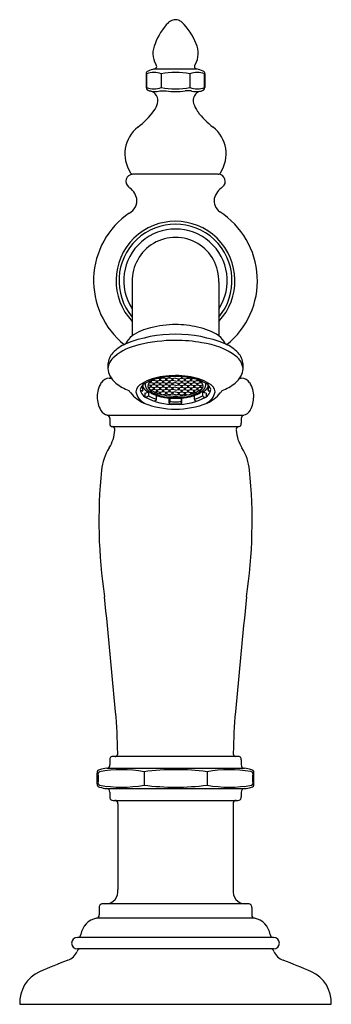
# Model space of a CAD drawing. Units: inches. Extents: x 469.31 to 472.01, y -7.47 to 1.06.
import ezdxf

# ---------------------------------------------------------------- set-up
doc = ezdxf.new("R2010")
doc.units = ezdxf.units.IN
doc.header["$LTSCALE"] = 0.64311
doc.header["$MEASUREMENT"] = 0
doc.layers.get('0').update_dxf_attribs({"color": 255, "linetype": 'CONTINUOUS'})
doc.layers.add('Defpoint', color=7, linetype='CONTINUOUS', plot=False)
doc.styles.get("Standard").update_dxf_attribs({"font": 'txt', "width": 0.8})

msp = doc.modelspace()

# ---------------------------------------------------------------- linework, layer by layer
for p, q in [((470.4758, 0.6383), (470.8436, 0.6383)), ((470.4053, 0.5957), (470.4053, 0.4758)), ((470.4094, 0.5957), (470.4094, 0.4758)), ((470.5345, 0.5957), (470.5345, 0.4758)), ((470.7848, 0.5957), (470.7848, 0.4758)), ((470.91, 0.4758), (470.91, 0.5957)), ((470.9141, 0.5957), (470.9141, 0.4758)), ((470.5224, 0.4462), (470.5774, 0.4462)), ((470.7969, 0.4462), (470.7419, 0.4462)), ((471.0297, -0.2758), (470.2872, -0.2755)), ((470.2844, -1.2078), (470.2844, -1.6757)), ((471.034, -1.211), (471.034, -1.6756)), ((470.0852, -2.0428), (470.1024, -2.0428)), ((470.5247, -2.048), (470.5074, -2.0445)), ((470.5198, -2.047), (470.5198, -2.0555)), ((470.5516, -2.0419), (470.5247, -2.048)), ((470.5296, -2.0469), (470.5296, -2.0555)), ((470.5785, -2.048), (470.5516, -2.0419)), ((470.5565, -2.0353), (470.5565, -2.0357)), ((470.5736, -2.0469), (470.5736, -2.0555)), ((470.6054, -2.0416), (470.5785, -2.048)), ((470.5834, -2.0469), (470.5834, -2.0555)), ((470.6005, -2.0303), (470.6005, -2.0354)), ((470.6323, -2.048), (470.6054, -2.0416)), ((470.6103, -2.0296), (470.6103, -2.0354)), ((470.6274, -2.0469), (470.6274, -2.0555)), ((470.6458, -2.0447), (470.6323, -2.048)), ((470.6373, -2.0468), (470.6373, -2.0555)), ((470.6593, -2.0415), (470.6458, -2.0447)), ((470.6593, -2.0415), (470.6727, -2.0447)), ((470.6727, -2.0447), (470.6862, -2.048)), ((470.6812, -2.0468), (470.6813, -2.0555)), ((470.6862, -2.048), (470.7131, -2.0416)), ((470.6911, -2.0469), (470.6911, -2.0555)), ((470.7082, -2.0296), (470.7082, -2.0354)), ((470.7131, -2.0416), (470.74, -2.048)), ((470.718, -2.0303), (470.718, -2.0354)), ((470.7351, -2.0469), (470.7351, -2.0555)), ((470.74, -2.048), (470.7669, -2.0419)), ((470.7449, -2.0469), (470.7449, -2.0555)), ((470.762, -2.0353), (470.762, -2.0357)), ((470.7669, -2.0419), (470.7938, -2.048)), ((470.7889, -2.0469), (470.7889, -2.0555)), ((470.7938, -2.048), (470.8111, -2.0445)), ((470.7987, -2.047), (470.7987, -2.0555)), ((471.2162, -2.0428), (471.2295, -2.0428)), ((470.372, -2.11), (470.3687, -2.1106)), ((470.3768, -2.1069), (470.3765, -2.1018)), ((470.3772, -2.1477), (470.3772, -2.1168)), ((470.4432, -2.1066), (470.4217, -2.1002)), ((470.444, -2.1209), (470.4243, -2.1257)), ((470.444, -2.0815), (470.4268, -2.0856)), ((470.439, -2.0693), (470.439, -2.0752)), ((470.439, -2.1054), (470.439, -2.1146)), ((470.4709, -2.0618), (470.4397, -2.0687)), ((470.4708, -2.1006), (470.4432, -2.1066)), ((470.4707, -2.0875), (470.444, -2.0815)), ((470.4708, -2.1269), (470.444, -2.1209)), ((470.4489, -2.0666), (470.4489, -2.0752)), ((470.4489, -2.1054), (470.4489, -2.1146)), ((470.4659, -2.0864), (470.4659, -2.0943)), ((470.466, -2.1258), (470.466, -2.1343)), ((470.4978, -2.0815), (470.4707, -2.0875)), ((470.4977, -2.1071), (470.4708, -2.1006)), ((470.4978, -2.1208), (470.4708, -2.1269)), ((470.4978, -2.0677), (470.4709, -2.0618)), ((470.4757, -2.0863), (470.4757, -2.0943)), ((470.4758, -2.0526), (470.4758, -2.0555)), ((470.4758, -2.1257), (470.4758, -2.1343)), ((470.4929, -2.0666), (470.4929, -2.0752)), ((470.4929, -2.106), (470.4929, -2.1146)), ((470.5246, -2.1012), (470.4977, -2.1071)), ((470.5247, -2.0618), (470.4978, -2.0677)), ((470.5246, -2.0875), (470.4978, -2.0815)), ((470.5247, -2.1274), (470.4978, -2.1209)), ((470.5027, -2.0666), (470.5027, -2.0752)), ((470.5027, -2.106), (470.5027, -2.1146)), ((470.5197, -2.0864), (470.5197, -2.0949)), ((470.5198, -2.1264), (470.5198, -2.1349)), ((470.5516, -2.0815), (470.5246, -2.0875)), ((470.5514, -2.1072), (470.5246, -2.1012)), ((470.5515, -2.0678), (470.5247, -2.0618)), ((470.5516, -2.1213), (470.5247, -2.1274)), ((470.5296, -2.0863), (470.5296, -2.0949)), ((470.5296, -2.1263), (470.5296, -2.1349)), ((470.5467, -2.0667), (470.5467, -2.0752)), ((470.5467, -2.1061), (470.5467, -2.1151)), ((470.5785, -2.1012), (470.5514, -2.1072)), ((470.5785, -2.0618), (470.5515, -2.0678)), ((470.5787, -2.0881), (470.5516, -2.0815)), ((470.5785, -2.1274), (470.5516, -2.1213)), ((470.5565, -2.0666), (470.5565, -2.0752)), ((470.5565, -2.106), (470.5565, -2.1151)), ((470.5735, -2.0868), (470.5735, -2.0949)), ((470.5736, -2.1263), (470.5736, -2.1349)), ((470.6054, -2.0677), (470.5785, -2.0618)), ((470.6054, -2.1071), (470.5785, -2.1012)), ((470.6054, -2.121), (470.5785, -2.1274)), ((470.6054, -2.0815), (470.5787, -2.0881)), ((470.5834, -2.0869), (470.5834, -2.0949)), ((470.5834, -2.1263), (470.5834, -2.1349)), ((470.6005, -2.0666), (470.6005, -2.0752)), ((470.6005, -2.1061), (470.6005, -2.1148)), ((470.6323, -2.0618), (470.6054, -2.0677)), ((470.63, -2.0875), (470.6054, -2.0815)), ((470.6323, -2.1012), (470.6054, -2.1071)), ((470.6323, -2.1274), (470.6054, -2.121)), ((470.6103, -2.106), (470.6103, -2.1148)), ((470.6104, -2.0666), (470.6104, -2.0752)), ((470.6274, -2.0868), (470.6274, -2.0949)), ((470.6274, -2.1263), (470.6274, -2.1349)), ((470.6593, -2.0809), (470.63, -2.0875)), ((470.6593, -2.0677), (470.6323, -2.0618)), ((470.6593, -2.1071), (470.6323, -2.1012)), ((470.6458, -2.1241), (470.6323, -2.1274)), ((470.6372, -2.0858), (470.6372, -2.0949)), ((470.6373, -2.1262), (470.6373, -2.1349)), ((470.6593, -2.1209), (470.6458, -2.1241)), ((470.6593, -2.0677), (470.6862, -2.0618)), ((470.6593, -2.0809), (470.6885, -2.0875)), ((470.6593, -2.1071), (470.6862, -2.1012)), ((470.6593, -2.1209), (470.6727, -2.1241)), ((470.6727, -2.1241), (470.6862, -2.1274)), ((470.6812, -2.1262), (470.6813, -2.1349)), ((470.6813, -2.0858), (470.6813, -2.0949)), ((470.6862, -2.0618), (470.7131, -2.0677)), ((470.6862, -2.1012), (470.7131, -2.1071)), ((470.6862, -2.1274), (470.7131, -2.121)), ((470.6885, -2.0875), (470.7131, -2.0815)), ((470.6911, -2.0868), (470.6911, -2.0949)), ((470.6911, -2.1263), (470.6911, -2.1349)), ((470.7082, -2.0666), (470.7082, -2.0752)), ((470.7082, -2.106), (470.7082, -2.1148)), ((470.7131, -2.0677), (470.74, -2.0618)), ((470.7131, -2.0815), (470.7398, -2.0881)), ((470.7131, -2.1071), (470.74, -2.1012)), ((470.7131, -2.121), (470.74, -2.1274)), ((470.718, -2.0666), (470.718, -2.0752)), ((470.718, -2.1061), (470.718, -2.1148)), ((470.7351, -2.0869), (470.7351, -2.0949)), ((470.7351, -2.1263), (470.7351, -2.1349)), ((470.7398, -2.0881), (470.7669, -2.0815)), ((470.74, -2.0618), (470.767, -2.0678)), ((470.74, -2.1012), (470.7671, -2.1072)), ((470.74, -2.1274), (470.7669, -2.1213)), ((470.7449, -2.1263), (470.7449, -2.1349)), ((470.745, -2.0868), (470.745, -2.0949)), ((470.762, -2.0666), (470.762, -2.0752)), ((470.762, -2.106), (470.762, -2.1151)), ((470.7669, -2.0815), (470.7939, -2.0875)), ((470.7669, -2.1213), (470.7938, -2.1274)), ((470.767, -2.0678), (470.7938, -2.0618)), ((470.7671, -2.1072), (470.7939, -2.1012)), ((470.7718, -2.0667), (470.7718, -2.0752)), ((470.7718, -2.1061), (470.7718, -2.1151)), ((470.7889, -2.0863), (470.789, -2.0949)), ((470.7889, -2.1263), (470.7889, -2.1349)), ((470.7938, -2.0618), (470.8207, -2.0677)), ((470.7938, -2.1274), (470.8207, -2.1209)), ((470.7939, -2.0875), (470.8207, -2.0815)), ((470.7939, -2.1012), (470.8208, -2.1071)), ((470.7987, -2.1264), (470.7987, -2.1349)), ((470.7988, -2.0864), (470.7988, -2.0949)), ((470.8158, -2.0666), (470.8158, -2.0752)), ((470.8158, -2.106), (470.8158, -2.1146)), ((470.8207, -2.0677), (470.8477, -2.0618)), ((470.8207, -2.0815), (470.8478, -2.0875)), ((470.8207, -2.1208), (470.8478, -2.1269)), ((470.8208, -2.1071), (470.8477, -2.1006)), ((470.8257, -2.0666), (470.8257, -2.0752)), ((470.8257, -2.106), (470.8257, -2.1146)), ((470.8427, -2.0526), (470.8427, -2.0555)), ((470.8427, -2.1257), (470.8427, -2.1343)), ((470.8428, -2.0863), (470.8428, -2.0943)), ((470.8477, -2.0618), (470.8788, -2.0687)), ((470.8477, -2.1006), (470.8753, -2.1066)), ((470.8478, -2.0875), (470.8746, -2.0815)), ((470.8478, -2.1269), (470.8746, -2.1209)), ((470.8526, -2.0864), (470.8526, -2.0943)), ((470.8526, -2.1258), (470.8526, -2.1343)), ((470.8696, -2.0666), (470.8696, -2.0752)), ((470.8696, -2.1054), (470.8696, -2.1146)), ((470.8746, -2.0815), (470.8917, -2.0856)), ((470.8746, -2.1209), (470.8942, -2.1257)), ((470.8753, -2.1066), (470.8968, -2.1002)), ((470.8795, -2.0693), (470.8795, -2.0752)), ((470.8795, -2.1054), (470.8795, -2.1146)), ((470.9413, -2.1477), (470.9413, -2.1168)), ((470.9417, -2.1069), (470.942, -2.1018)), ((470.9465, -2.11), (470.9498, -2.1106)), ((470.3714, -2.1529), (470.3567, -2.1538)), ((470.3948, -2.174), (470.4246, -2.1652)), ((470.3948, -2.174), (470.3948, -2.2054)), ((470.4198, -2.2023), (470.4047, -2.211)), ((470.4246, -2.1652), (470.4246, -2.1954)), ((470.4709, -2.1406), (470.4477, -2.1457)), ((470.4978, -2.1471), (470.4709, -2.1406)), ((470.4987, -2.1616), (470.4807, -2.165)), ((470.4937, -2.1461), (470.4937, -2.1553)), ((470.495, -2.2253), (470.495, -2.1949)), ((470.5247, -2.1412), (470.4978, -2.1471)), ((470.5247, -2.1668), (470.4987, -2.1616)), ((470.5036, -2.1458), (470.5036, -2.1553)), ((470.5198, -2.1658), (470.5198, -2.1743)), ((470.5515, -2.1472), (470.5247, -2.1412)), ((470.5516, -2.1607), (470.5247, -2.1668)), ((470.5296, -2.1657), (470.5296, -2.1743)), ((470.5467, -2.1461), (470.5467, -2.1545)), ((470.5785, -2.1806), (470.5507, -2.1867)), ((470.5785, -2.1412), (470.5515, -2.1472)), ((470.5785, -2.1668), (470.5516, -2.1607)), ((470.5565, -2.146), (470.5565, -2.1545)), ((470.5736, -2.1657), (470.5736, -2.1743)), ((470.6054, -2.1471), (470.5785, -2.1412)), ((470.6054, -2.1604), (470.5785, -2.1668)), ((470.6054, -2.1865), (470.5785, -2.1806)), ((470.5834, -2.1657), (470.5834, -2.1743)), ((470.6005, -2.146), (470.6005, -2.1542)), ((470.6042, -2.2634), (470.6042, -2.2151)), ((470.6323, -2.1412), (470.6054, -2.1471)), ((470.6323, -2.1668), (470.6054, -2.1604)), ((470.6323, -2.1806), (470.6054, -2.1865)), ((470.6095, -2.2156), (470.6095, -2.2447)), ((470.6103, -2.146), (470.6103, -2.1542)), ((470.6274, -2.1657), (470.6274, -2.1743)), ((470.6593, -2.1471), (470.6323, -2.1412)), ((470.6458, -2.1635), (470.6323, -2.1668)), ((470.6593, -2.1865), (470.6323, -2.1806)), ((470.6373, -2.1656), (470.6373, -2.1743)), ((470.6593, -2.1603), (470.6458, -2.1635)), ((470.6593, -2.1471), (470.6862, -2.1412)), ((470.6593, -2.1603), (470.6727, -2.1635)), ((470.6593, -2.1865), (470.6862, -2.1806)), ((470.6727, -2.1635), (470.6862, -2.1668)), ((470.6813, -2.1656), (470.6813, -2.1743)), ((470.6862, -2.1412), (470.7131, -2.1471)), ((470.6862, -2.1668), (470.7131, -2.1604)), ((470.6862, -2.1806), (470.7131, -2.1865)), ((470.6911, -2.1657), (470.6911, -2.1743)), ((470.7082, -2.146), (470.7082, -2.1542)), ((470.709, -2.2156), (470.709, -2.2447)), ((470.7131, -2.1471), (470.74, -2.1412)), ((470.7131, -2.1604), (470.74, -2.1668)), ((470.7131, -2.1865), (470.74, -2.1806)), ((470.7143, -2.2634), (470.7143, -2.2151)), ((470.718, -2.146), (470.718, -2.1542)), ((470.7351, -2.1657), (470.7351, -2.1743)), ((470.74, -2.1412), (470.767, -2.1472)), ((470.74, -2.1668), (470.7669, -2.1607)), ((470.74, -2.1806), (470.7678, -2.1867)), ((470.7449, -2.1657), (470.7449, -2.1743)), ((470.762, -2.146), (470.762, -2.1545)), ((470.7669, -2.1607), (470.7938, -2.1668)), ((470.767, -2.1472), (470.7938, -2.1412)), ((470.7718, -2.1461), (470.7718, -2.1545)), ((470.7889, -2.1657), (470.7889, -2.1743)), ((470.7938, -2.1412), (470.8207, -2.1471)), ((470.7938, -2.1668), (470.8199, -2.1616)), ((470.7987, -2.1658), (470.7987, -2.1743)), ((470.8149, -2.1458), (470.8149, -2.1553)), ((470.8199, -2.1616), (470.8379, -2.165)), ((470.8207, -2.1471), (470.8476, -2.1406)), ((470.8235, -2.2253), (470.8235, -2.1949)), ((470.8248, -2.1461), (470.8248, -2.1553)), ((470.8476, -2.1406), (470.8709, -2.1457)), ((470.8939, -2.1652), (470.8939, -2.1954)), ((470.9237, -2.174), (470.8939, -2.1652)), ((470.8987, -2.2023), (470.9138, -2.211)), ((470.9237, -2.174), (470.9237, -2.2054)), ((470.9471, -2.1529), (470.9619, -2.1538)), ((470.4916, -2.2327), (470.4788, -2.2434)), ((470.6042, -2.2634), (470.6088, -2.2524)), ((470.7143, -2.2634), (470.7097, -2.2524)), ((470.8269, -2.2327), (470.8397, -2.2434)), ((470.0676, -2.3629), (471.252, -2.3629)), ((470.0897, -2.3918), (470.0897, -2.4339)), ((470.1097, -2.463), (471.2097, -2.463)), ((471.2296, -2.3919), (471.2296, -2.434)), ((470.0897, -5.3518), (470.0897, -5.3941)), ((471.1996, -5.3218), (470.1197, -5.3218)), ((471.2291, -5.3518), (471.2291, -5.3942)), ((470.0632, -5.4239), (471.2561, -5.4239)), ((470.3865, -5.4544), (470.3865, -5.5693)), ((470.9328, -5.4544), (470.9328, -5.5693)), ((469.98, -5.5587), (469.98, -5.465)), ((469.9888, -5.4825), (469.9888, -5.5412)), ((471.3306, -5.5413), (471.3306, -5.4824)), ((471.3388, -5.5588), (471.3388, -5.4651)), ((470.0632, -5.5997), (471.2565, -5.5997)), ((470.0897, -5.6295), (470.0897, -5.672)), ((471.2291, -5.6295), (471.2291, -5.6718)), ((470.1187, -5.7017), (471.1996, -5.7018)), ((470.159, -5.7318), (470.159, -6.4747)), ((471.1595, -5.7318), (471.1595, -6.4747)), ((469.9982, -6.6293), (469.9982, -6.6939)), ((471.284, -6.5997), (470.0282, -6.5997)), ((471.3203, -6.6293), (471.3203, -6.6939)), ((471.3443, -6.7233), (469.9743, -6.7233)), ((471.5097, -6.8894), (469.8088, -6.8894)), ((471.5097, -6.9894), (469.8088, -6.9894)), ((469.3097, -7.4694), (472.0088, -7.4694))]:
    msp.add_line(p, q)
for centre, radius, start, end in [((470.952, 0.6859), 0.4992, 135.08582, 160.17584), ((470.6709, 0.9579), 0.1083, 108.01075, 131.95394), ((470.6598, 0.9891), 0.0751, 90.42371, 107.35563), ((470.6589, 0.9853), 0.0789, 69.73114, 89.76858), ((470.6508, 0.9632), 0.1024, 52.01366, 69.73114), ((470.3827, 0.6935), 0.4822, 19.593, 46.62155), ((470.6522, 0.7719), 0.1891, 153.87496, 209.8828), ((470.6672, 0.7719), 0.1891, 330.11737, 26.12521), ((470.4272, 0.5975), 0.022, 105.77769, 184.74167), ((470.472, 0.4374), 0.1702, 68.44221, 111.56801), ((470.6367, 0.1036), 0.5584, 106.75179, 112.69564), ((470.4708, 0.6664), 0.0285, 279.95329, 326.58627), ((470.4726, 0.6597), 0.0239, 337.57611, 48.94017), ((470.6597, -0.0666), 0.6741, 79.3004, 100.69883), ((470.8474, 0.4373), 0.1703, 68.44299, 111.55701), ((470.8468, 0.6597), 0.0239, 131.06, 202.42407), ((470.8485, 0.6664), 0.0285, 213.41391, 260.04688), ((470.6827, 0.1036), 0.5584, 67.30454, 73.24838), ((470.8921, 0.5975), 0.022, 355.2585, 74.22249), ((470.4267, 0.4739), 0.0215, 174.87673, 236.75587), ((470.472, 0.6341), 0.1702, 248.43302, 291.55882), ((470.4954, 0.6151), 0.1784, 243.18002, 251.20101), ((470.4215, 0.3628), 0.0851, 343.44027, 78.88159), ((470.4802, 0.6081), 0.1673, 255.36704, 284.63133), ((470.6597, 1.1381), 0.6741, 259.3022, 280.70064), ((470.6597, 1.0652), 0.6244, 262.43154, 277.56846), ((470.8474, 0.6342), 0.1703, 248.44402, 291.55805), ((470.8392, 0.6041), 0.1635, 255.01857, 284.97906), ((470.8978, 0.3628), 0.0851, 106.20602, 196.42446), ((470.8239, 0.6151), 0.1784, 288.79674, 296.82016), ((470.8926, 0.4739), 0.0215, 303.24431, 5.12345), ((469.9818, 0.6194), 0.5996, 305.96254, 324.97831), ((470.2877, 0.4024), 0.2246, 325.52976, 343.48234), ((471.0316, 0.4024), 0.2246, 196.46654, 216.59996), ((471.351, 0.6304), 0.617, 215.92276, 233.56921), ((470.5166, -0.0989), 0.296, 128.09526, 213.46577), ((470.8019, -0.0989), 0.296, 326.53423, 51.90474), ((470.2898, -0.3367), 0.0612, 92.45776, 232.06958), ((470.2916, -0.2516), 0.0243, 205.7163, 259.60511), ((471.029, -0.2545), 0.0213, 272.00144, 338.88682), ((471.0298, -0.3368), 0.061, 307.78755, 90.0481), ((470.1487, -0.5351), 0.1823, 15.72837, 55.41462), ((471.1707, -0.5351), 0.1823, 124.58556, 164.2718), ((470.2034, -0.5031), 0.122, 297.24738, 8.197), ((471.1159, -0.5031), 0.122, 171.80317, 232.85722), ((470.6592, -1.1979), 0.7098, 124.2983, 231.24868), ((470.6592, -1.1979), 0.7098, 308.75085, 57.34281), ((470.6593, -1.1979), 0.515, 316.6938, 223.28655), ((470.6593, -1.1979), 0.4898, 319.92368, 220.05431), ((470.6593, -1.1979), 0.4479, 326.79287, 213.17883), ((470.6592, -1.1979), 0.375, 357.99765, 181.51008), ((470.5358, -2.032), 0.4361, 102.18013, 125.22966), ((470.6719, -2.5181), 0.9405, 90.77171, 104.03798), ((470.6569, -2.4158), 0.8381, 76.65905, 89.83769), ((470.7639, -2.0731), 0.4806, 55.76366, 79.64227), ((470.6592, -2.8248), 1.1625, 68.25501, 111.74428), ((470.3779, -1.8081), 0.1621, 125.28949, 157.09906), ((470.9403, -1.8083), 0.1624, 22.93294, 54.67629), ((470.3824, -2.085), 0.3732, 114.33911, 135.45666), ((470.4422, -2.2325), 0.4884, 101.76827, 129.66547), ((470.6647, -3.0488), 1.3339, 90.23307, 103.9724), ((470.6557, -3.0685), 1.3536, 80.10489, 89.84846), ((470.8069, -2.3684), 0.6385, 53.93501, 82.6748), ((470.9361, -2.085), 0.3732, 44.54334, 65.66089), ((470.2243, -1.9285), 0.1506, 135.73306, 177.29184), ((470.2229, -1.9744), 0.1497, 128.10721, 174.52606), ((471.0943, -1.9746), 0.151, 5.38656, 54.14136), ((471.0948, -1.928), 0.15, 2.6085, 44.32564), ((470.6269, -1.9408), 0.5534, 177.99502, 182.00498), ((470.2113, -1.9587), 0.1375, 180.57309, 208.04706), ((471.1086, -1.9591), 0.136, 331.81415, 359.43976), ((471.0092, -1.9408), 0.2362, 355.23459, 4.76541), ((470.089, -2.1295), 0.0868, 92.55512, 146.47743), ((470.2792, -1.9165), 0.2173, 209.46842, 230.84641), ((470.6069, -2.4987), 0.4749, 96.95315, 120.04471), ((470.6515, -2.6772), 0.6489, 89.31869, 104.96946), ((470.5553, -2.0339), 0.00883, 199.0264, 244.95343), ((470.6945, -3.3665), 1.3469, 91.49762, 96.18396), ((470.5479, -2.0339), 0.00883, 295.00913, 348.63916), ((470.6092, -2.0336), 0.00883, 191.29642, 244.95343), ((470.6017, -2.0336), 0.00883, 295.00913, 348.63916), ((470.6611, -2.8142), 0.7942, 82.1834, 90.13502), ((470.667, -2.6772), 0.6489, 75.03054, 90.68131), ((470.7168, -2.0336), 0.00883, 191.36084, 244.99087), ((470.7094, -2.0336), 0.00883, 295.04657, 348.70358), ((470.7707, -2.0339), 0.00883, 191.36084, 244.99087), ((470.7632, -2.0339), 0.00883, 295.04657, 340.9736), ((470.7117, -2.4987), 0.4749, 59.95529, 83.04685), ((471.0393, -1.9165), 0.2173, 309.15381, 330.5318), ((471.2295, -2.1296), 0.0868, 33.5139, 90), ((470.1917, -2.1975), 0.21, 146.47743, 181.82785), ((470.4038, -1.7634), 0.4147, 230.84656, 248.97979), ((470.4165, -2.1779), 0.1019, 117.72038, 170.93996), ((470.4319, -2.1593), 0.0798, 122.4056, 166.66997), ((470.372, -2.1048), 0.00528, 263.17218, 335.78335), ((470.4249, -2.1269), 0.0521, 157.42335, 203.55583), ((470.4765, -2.0669), 0.1112, 206.67364, 242.17551), ((470.5722, -2.3803), 0.3415, 104.96946, 122.4056), ((470.4578, -2.0995), 0.0613, 167.8751, 220.52874), ((470.4799, -2.1126), 0.0595, 121.48174, 182.95423), ((470.51, -2.0877), 0.0938, 197.29807, 249.7006), ((470.5624, -1.9878), 0.1952, 224.88802, 251.41727), ((470.4477, -2.0735), 0.00883, 191.29642, 244.95343), ((470.4477, -2.1129), 0.00883, 191.29642, 244.95343), ((470.4402, -2.0735), 0.00883, 295.00913, 348.63916), ((470.4402, -2.1129), 0.00883, 295.00913, 348.63916), ((470.4746, -2.0926), 0.00883, 191.29642, 244.95343), ((470.4746, -2.0538), 0.00883, 192.47348, 244.95343), ((470.4671, -2.0926), 0.00883, 295.00913, 348.63916), ((470.4671, -2.0538), 0.00883, 295.00913, 348.63916), ((470.5015, -2.0735), 0.00883, 191.29642, 244.95343), ((470.5015, -2.1129), 0.00883, 191.29642, 244.95343), ((470.494, -2.0735), 0.00883, 295.00913, 348.63916), ((470.494, -2.1129), 0.00883, 295.00913, 348.63916), ((470.5284, -2.0932), 0.00883, 191.29642, 244.95343), ((470.5284, -2.0538), 0.00883, 191.29642, 244.95343), ((470.5209, -2.0932), 0.00883, 295.00913, 348.63916), ((470.521, -2.0538), 0.00883, 295.00913, 348.63916), ((470.5553, -2.0735), 0.00883, 191.29642, 244.95343), ((470.5553, -2.1133), 0.00883, 191.29642, 244.95343), ((470.5479, -2.0735), 0.00883, 295.00913, 348.63916), ((470.5479, -2.1133), 0.00883, 295.00913, 348.63916), ((470.5822, -2.0932), 0.00883, 191.29642, 244.95343), ((470.5823, -2.0538), 0.00883, 191.29642, 244.95343), ((470.5748, -2.0538), 0.00883, 295.00913, 348.63916), ((470.5747, -2.0932), 0.00883, 295.00913, 348.63916), ((470.6092, -2.0735), 0.00883, 191.29642, 244.95343), ((470.6092, -2.113), 0.00883, 191.29642, 244.95343), ((470.6017, -2.0735), 0.00883, 295.00913, 348.63916), ((470.6017, -2.113), 0.00883, 295.00913, 348.63916), ((470.6361, -2.0538), 0.00883, 191.29642, 244.95343), ((470.636, -2.0932), 0.00883, 191.29642, 244.95343), ((470.6286, -2.0538), 0.00883, 295.00913, 348.63916), ((470.6286, -2.0932), 0.00883, 295.00913, 348.63916), ((470.6899, -2.0538), 0.00883, 191.36084, 244.99087), ((470.69, -2.0932), 0.00883, 191.36084, 244.99087), ((470.6824, -2.0538), 0.00883, 295.04657, 348.70358), ((470.6825, -2.0932), 0.00883, 295.04657, 348.70358), ((470.7168, -2.0735), 0.00883, 191.36084, 244.99087), ((470.7168, -2.113), 0.00883, 191.36084, 244.99087), ((470.7093, -2.0735), 0.00883, 295.04657, 348.70358), ((470.7094, -2.113), 0.00883, 295.04657, 348.70358), ((470.7437, -2.0538), 0.00883, 191.36084, 244.99087), ((470.7438, -2.0932), 0.00883, 191.36084, 244.99087), ((470.7363, -2.0538), 0.00883, 295.04657, 348.70358), ((470.7363, -2.0932), 0.00883, 295.04657, 348.70358), ((470.7706, -2.0735), 0.00883, 191.36084, 244.99087), ((470.7707, -2.1133), 0.00883, 191.36084, 244.99087), ((470.7632, -2.0735), 0.00883, 295.04657, 348.70358), ((470.7632, -2.1133), 0.00883, 295.04657, 348.70358), ((470.7976, -2.0538), 0.00883, 191.36084, 244.99087), ((470.7976, -2.0932), 0.00883, 191.36084, 244.99087), ((470.7901, -2.0538), 0.00883, 295.04657, 348.70358), ((470.7901, -2.0932), 0.00883, 295.04657, 348.70358), ((470.8245, -2.0735), 0.00883, 191.36084, 244.99087), ((470.8245, -2.1129), 0.00883, 191.36084, 244.99087), ((470.7561, -1.9878), 0.1952, 288.58273, 315.11198), ((470.817, -2.0735), 0.00883, 295.04657, 348.70358), ((470.817, -2.1129), 0.00883, 295.04657, 348.70358), ((470.7464, -2.3803), 0.3415, 57.5944, 75.03054), ((470.8085, -2.0877), 0.0938, 290.2994, 342.70193), ((470.8514, -2.0538), 0.00883, 191.36084, 244.99087), ((470.8514, -2.0926), 0.00883, 191.36084, 244.99087), ((470.8439, -2.0538), 0.00883, 295.04657, 347.52652), ((470.844, -2.0926), 0.00883, 295.04657, 348.70358), ((470.8783, -2.0735), 0.00883, 191.36084, 244.99087), ((470.8783, -2.1129), 0.00883, 191.36084, 244.99087), ((470.8386, -2.1126), 0.0595, 357.04577, 58.51826), ((470.8708, -2.0735), 0.00883, 295.04657, 348.70358), ((470.8708, -2.1129), 0.00883, 295.04657, 348.70358), ((470.842, -2.0669), 0.1112, 297.82449, 333.32636), ((470.8608, -2.0995), 0.0613, 319.47126, 12.1249), ((470.8866, -2.1593), 0.0798, 13.33003, 57.5944), ((470.8936, -2.1269), 0.0521, 336.44417, 22.57665), ((470.9465, -2.1048), 0.00528, 204.21665, 276.82782), ((470.902, -2.1779), 0.1019, 9.06004, 62.27962), ((470.9147, -1.7634), 0.4147, 291.02043, 309.15366), ((471.1268, -2.1976), 0.21, 358.16348, 33.5139), ((470.1893, -2.2118), 0.2076, 177.91829, 212.21644), ((470.9853, -1.5828), 0.925, 217.86429, 219.46811), ((470.518, -1.9676), 0.3196, 219.46811, 245.39448), ((470.4586, -2.1314), 0.146, 192.01947, 241.74016), ((470.4409, -2.1314), 0.0872, 186.23277, 239.94317), ((470.371, -2.1467), 0.00626, 273.35705, 350.01789), ((470.638, -1.7788), 0.4911, 240.64577, 272.48127), ((470.5305, -2.0372), 0.157, 220.52874, 248.07531), ((470.4173, -2.1954), 0.00729, 289.67726, 0.66298), ((470.5962, -1.8791), 0.3607, 241.5819, 253.69392), ((470.4746, -2.1326), 0.00883, 191.29642, 244.95343), ((470.4671, -2.1326), 0.00883, 295.00913, 348.63916), ((470.6491, -1.7427), 0.4746, 248.07531, 271.22595), ((470.6476, -1.7837), 0.4273, 246.54552, 271.56735), ((470.5024, -2.1536), 0.00883, 191.29642, 244.95343), ((470.6336, -1.7217), 0.4931, 253.67544, 262.84694), ((470.4949, -2.1536), 0.00883, 295.00913, 348.63916), ((470.6513, -1.7235), 0.474, 251.41727, 270.96104), ((470.5284, -2.1332), 0.00883, 191.29642, 244.95343), ((470.5284, -2.1726), 0.00883, 191.29642, 237.45286), ((470.521, -2.1332), 0.00883, 295.00913, 348.63916), ((470.521, -2.1726), 0.00883, 297.58631, 348.63916), ((470.5553, -2.1527), 0.00883, 191.29642, 244.95343), ((470.5479, -2.1527), 0.00883, 295.00913, 348.63916), ((470.5823, -2.1332), 0.00883, 191.29642, 244.95343), ((470.5822, -2.1726), 0.00883, 191.29642, 244.95343), ((470.5748, -2.1332), 0.00883, 295.00913, 348.63916), ((470.5748, -2.1726), 0.00883, 295.00913, 348.63916), ((470.6092, -2.1524), 0.00883, 191.29642, 244.95343), ((470.6017, -2.1524), 0.00883, 295.00913, 348.63916), ((470.6361, -2.1332), 0.00883, 191.29642, 244.95343), ((470.6361, -2.1726), 0.00883, 191.29642, 244.95343), ((470.6286, -2.1332), 0.00883, 295.00913, 348.63916), ((470.6286, -2.1726), 0.00883, 295.00913, 348.63916), ((470.6672, -1.7235), 0.474, 269.03896, 288.58273), ((470.6709, -1.7837), 0.4273, 268.43265, 293.45448), ((470.6694, -1.7427), 0.4746, 268.77405, 291.92469), ((470.6805, -1.7788), 0.4911, 267.51873, 299.35423), ((470.6899, -2.1332), 0.00883, 191.36084, 244.99087), ((470.6899, -2.1726), 0.00883, 191.36084, 244.99087), ((470.6824, -2.1332), 0.00883, 295.04657, 348.70358), ((470.6824, -2.1726), 0.00883, 295.04657, 348.70358), ((470.7168, -2.1524), 0.00883, 191.36084, 244.99087), ((470.7094, -2.1524), 0.00883, 295.04657, 348.70358), ((470.7437, -2.1332), 0.00883, 191.36084, 244.99087), ((470.7437, -2.1726), 0.00883, 191.36084, 244.99087), ((470.7363, -2.1332), 0.00883, 295.04657, 348.70358), ((470.7363, -2.1726), 0.00883, 295.04657, 348.70358), ((470.6849, -1.7217), 0.4931, 277.15306, 286.32456), ((470.7707, -2.1527), 0.00883, 191.36084, 244.99087), ((470.7632, -2.1527), 0.00883, 295.04657, 348.70358), ((470.7976, -2.1332), 0.00883, 191.36084, 244.99087), ((470.7976, -2.1726), 0.00883, 191.36084, 242.41369), ((470.7901, -2.1332), 0.00883, 295.04657, 348.70358), ((470.7901, -2.1726), 0.00883, 302.54714, 348.70358), ((470.8236, -2.1536), 0.00883, 191.36084, 244.99087), ((470.8161, -2.1536), 0.00883, 295.04657, 348.70358), ((470.7223, -1.8791), 0.3607, 286.30608, 298.4181), ((470.8514, -2.1326), 0.00883, 191.36084, 244.99087), ((470.788, -2.0372), 0.157, 291.92469, 319.47126), ((470.8439, -2.1326), 0.00883, 295.04657, 348.70358), ((470.9012, -2.1954), 0.00729, 179.33702, 250.32274), ((470.8776, -2.1314), 0.0872, 300.05683, 353.76723), ((470.8599, -2.1314), 0.146, 298.26368, 347.98053), ((470.8005, -1.9676), 0.3196, 294.60573, 320.53211), ((470.9475, -2.1467), 0.00626, 189.98211, 266.64295), ((470.3332, -1.5828), 0.925, 320.53211, 322.13592), ((471.1203, -2.2108), 0.2164, 330.13856, 1.72146), ((470.6593, -1.5701), 0.7408, 248.26133, 291.73889), ((470.4855, -2.2254), 0.00946, 309.94011, 0.84939), ((470.6592, -1.5216), 0.7438, 265.76088, 270.0041), ((470.5732, -2.2451), 0.0363, 348.35753, 0.68474), ((470.6591, -1.5792), 0.668, 265.74753, 270.01746), ((470.6595, -1.5792), 0.668, 269.98254, 274.25247), ((470.6593, -1.5216), 0.7438, 269.9959, 274.23912), ((470.7453, -2.2451), 0.0363, 179.31526, 191.64247), ((470.833, -2.2254), 0.00946, 179.15061, 230.05989), ((470.0942, -2.2713), 0.0954, 212.44022, 255.30645), ((470.0652, -2.3879), 0.0248, 351.00934, 78.85912), ((471.2541, -2.388), 0.0248, 106.77068, 188.98198), ((471.2251, -2.2714), 0.0954, 283.21801, 330.32269), ((470.1207, -2.4365), 0.0311, 175.14354, 210.45331), ((470.1143, -2.4391), 0.0244, 212.93385, 258.95704), ((470.1093, -2.4902), 0.0272, 51.34029, 89.27188), ((470.1091, -2.4866), 0.0246, 1.16574, 45.75224), ((471.2101, -2.4866), 0.0246, 134.23908, 178.82558), ((471.2103, -2.4909), 0.028, 91.33832, 128.38098), ((471.2052, -2.4394), 0.024, 280.66132, 327.26694), ((471.1986, -2.4366), 0.0311, 329.53802, 4.84778), ((469.8124, -2.475), 0.3217, 327.73112, 356.51701), ((470.0287, -2.4882), 0.105, 356.51701, 1.16574), ((471.2905, -2.4883), 0.105, 178.82558, 183.47432), ((471.5068, -2.4752), 0.3217, 183.47432, 212.26021), ((470.4606, -2.8843), 0.4449, 147.73112, 174.2365), ((470.8586, -2.8843), 0.4449, 5.75483, 32.26021), ((474.3967, -3.2816), 4.401, 174.2365, 188.56618), ((466.9224, -3.281), 4.401, 351.42515, 5.75483), ((271.7124, -23.4983), 199.2947, 5.344863, 5.632778), ((669.6036, -23.5285), 199.2947, 174.358547, 174.646463), ((464.8856, -5.3821), 5.2741, 0.98504, 4.87378), ((476.4332, -5.383), 5.2741, 175.11755, 179.00629), ((470.1409, -5.3503), 0.0513, 167.45732, 181.66699), ((470.113, -5.3452), 0.0229, 103.70602, 164.62435), ((470.1177, -5.3649), 0.0432, 87.42433, 103.65884), ((470.1341, -5.2972), 0.0246, 273.44725, 337.54998), ((470.1208, -5.2939), 0.0382, 340.64034, 3.74233), ((471.1981, -5.294), 0.0382, 176.249, 199.35098), ((471.1847, -5.2973), 0.0246, 202.44135, 264.24449), ((471.2011, -5.365), 0.0432, 76.33248, 92.567), ((471.2058, -5.3453), 0.0229, 15.36697, 76.28531), ((471.1779, -5.3503), 0.0513, 358.32434, 12.534), ((470.2041, -5.4672), 0.2241, 178.34902, 179.44239), ((470.0056, -5.4613), 0.0255, 97.88296, 178.66271), ((470.0117, -5.4755), 0.024, 118.53461, 196.95918), ((470.1934, -6.461), 1.025, 79.13894, 100.8615), ((470.0943, -5.7398), 0.3175, 95.61089, 106.88359), ((470.064, -5.3979), 0.0259, 271.7687, 8.5414), ((470.6597, -7.4772), 2.0412, 82.30953, 97.69087), ((471.126, -6.4609), 1.0249, 79.58266, 100.86113), ((471.2547, -5.3981), 0.0259, 171.35404, 266.84823), ((471.2207, -5.7552), 0.3332, 73.2413, 83.89241), ((471.3118, -5.4719), 0.019, 6.78855, 91.4782), ((471.3132, -5.4614), 0.0255, 1.32861, 82.10837), ((471.1147, -5.4672), 0.2241, 0.54894, 1.6423), ((470.0117, -5.5482), 0.024, 163.04082, 241.46539), ((471.2883, -5.5477), 0.0428, 348.76619, 8.63819), ((471.2883, -5.476), 0.0428, 351.36181, 8.50359), ((470.0057, -5.5619), 0.0259, 172.82009, 262.09896), ((470.1934, -4.5627), 1.025, 259.1385, 280.86106), ((470.0942, -5.2828), 0.3184, 253.19524, 264.40955), ((470.0636, -5.626), 0.0263, 352.46698, 89.13359), ((470.6597, -3.5465), 2.0412, 262.30913, 277.69047), ((471.126, -4.5628), 1.0249, 259.13887, 280.86271), ((471.2552, -5.6261), 0.0263, 89.12492, 187.52434), ((471.2246, -5.2829), 0.3184, 275.58178, 286.79609), ((471.3131, -5.562), 0.0259, 277.89237, 7.17123), ((471.3118, -5.5518), 0.019, 292.75825, 347.05116), ((470.1157, -5.6756), 0.0263, 171.99582, 276.45894), ((470.1335, -5.7276), 0.0258, 350.67482, 88.80995), ((471.185, -5.7276), 0.0258, 91.19005, 189.32518), ((471.2028, -5.6756), 0.0263, 263.54106, 8.00418), ((470.0524, -6.4917), 0.108, 271.32888, 9.06664), ((471.2661, -6.4917), 0.108, 170.93336, 268.67112), ((470.0262, -6.6263), 0.0282, 133.90715, 186.11201), ((470.0234, -6.6256), 0.0257, 92.96206, 130.48777), ((470.0314, -6.7792), 0.1796, 91.00282, 92.96206), ((471.2872, -6.7792), 0.1796, 87.03794, 91.00282), ((471.2951, -6.6256), 0.0257, 49.51223, 87.03794), ((471.2923, -6.6263), 0.0282, 353.88799, 46.09285), ((470.0087, -6.891), 0.1713, 101.61264, 170.95394), ((469.9728, -6.6977), 0.0257, 273.16562, 8.4455), ((471.3457, -6.6977), 0.0257, 171.5545, 266.83438), ((471.3098, -6.891), 0.1713, 9.04606, 78.38736), ((469.8088, -6.9394), 0.05, 90, 270), ((469.814, -6.8638), 0.0256, 270.233, 359.34676), ((471.5045, -6.8638), 0.0256, 180.65324, 269.767), ((471.5097, -6.9394), 0.05, 270, 90), ((469.8319, -7.0145), 0.0254, 98.17528, 172.84798), ((469.8319, -7.0145), 0.0254, 81.64796, 81.82472), ((471.4867, -7.0145), 0.0254, 98.17528, 98.35204), ((471.4867, -7.0145), 0.0254, 7.15202, 81.82472), ((469.6797, -6.958), 0.1377, 290.4331, 337.19907), ((471.6388, -6.958), 0.1377, 202.80093, 249.5669), ((472.1334, -13.3835), 6.7404, 110.90975, 113.16714), ((469.1851, -13.3835), 6.7404, 66.83286, 69.09025), ((469.6033, -7.4544), 0.294, 114.43748, 182.93143), ((471.7152, -7.4544), 0.294, 357.06857, 65.56252)]:
    msp.add_arc(centre, radius, start, end)

# ---------------------------------------------------------------- texts
at = {"layer": 'Defpoint'}
for tag, p, s in [('MODELNUMBER', (470.6562, -7.4652), 'K-72760T'), ('TRADENAME', (470.6562, -7.4668), 'ARTIFACTS'), ('PRODUCT', (470.6562, -7.4685), 'BATHROOM SINK SPOUT')]:
    msp.add_attdef(tag, p, s, height=0.001, dxfattribs=at)

doc.saveas('drawing.dxf')
